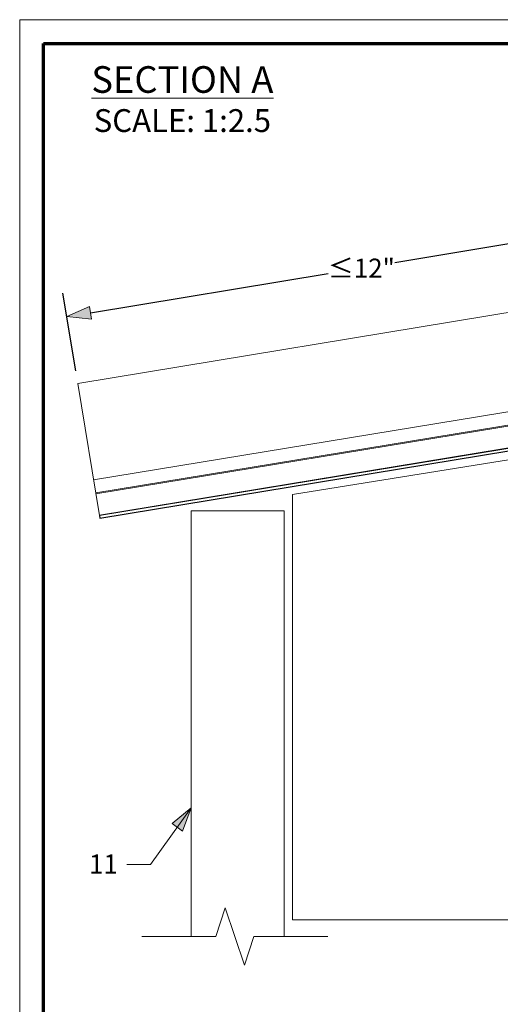
# Model space of a CAD drawing. Units: inches. Extents: x -18 to 18, y -12 to 12.
# Drawn here: x -18 to -13, y 1.7 to 12 of the extents above; entities that cross this region are included whole.
import ezdxf

# ---------------------------------------------------------------- set-up
doc = ezdxf.new("R2010")
doc.units = ezdxf.units.IN
doc.header["$MEASUREMENT"] = 0
doc.header["$PDMODE"] = 1
doc.header["$PDSIZE"] = -2
doc.layers.get('0').update_dxf_attribs({"lineweight": 18})
doc.layers.get('Defpoints').update_dxf_attribs({"lineweight": 18})
for name, color, linetype, lineweight in [('Dimension', 7, 'Continuous', 5), ('None', 7, 'Continuous', 5), ('Roof', 7, 'Continuous', 13), ('Section Style', 7, 'Continuous', 25)]:
    doc.layers.add(name, color=color, linetype=linetype, lineweight=lineweight)
doc.styles.add('Arial', font='Arial')
doc.dimstyles.new('ASME', dxfattribs={"dimtxt": 0.198851, "dimasz": 0.25, "dimexe": 0.25, "dimexo": 0.125, "dimgap": 0, "dimtad": 0, "dimtih": 1, "dimtoh": 1, "dimdec": 3, "dimzin": 4, "dimdsep": 46, "dimtxsty": 'Arial', "dimblk": 'VW_FILLEDARROW', "dimblk1": 'VW_FILLEDARROW', "dimblk2": 'VW_FILLEDARROW', "dimcen": 0, "dimazin": 0, "dimtfac": 1, "dimtdec": 3, "dimtix": 1, "dimtofl": 0, "dimtmove": 0, "dimatfit": 0, "dimldrblk": 'VW_FILLEDARROW', "dimfxl": 0, "dimfrac": 2, "dimtolj": 1, "dimtzin": 4, "dimarcsym": 0})

# ---------------------------------------------------------------- blocks, each defined once
blk = doc.blocks.new('Callout-5')
at = {"layer": 'Roof', "linetype": 'Continuous', "lineweight": 0}
blk.add_hatch(color=7, dxfattribs=at).paths.add_polyline_path([(0.2388, 0.0335), (0.3638, 0), (0.2388, -0.0335)])
at = {"layer": 'Roof', "color": 7, "linetype": 'Continuous', "lineweight": 5}
for p, q in [((-0.0729, 0.1015), (0, 0)), ((0, 0), (0.3638, 0))]:
    blk.add_line(p, q, dxfattribs=at)
at = {"layer": 'Roof', "color": 7, "linetype": 'Continuous', "lineweight": 5, "flags": 128}
blk.add_lwpolyline([(0.2388, 0.0335), (0.3638, 0), (0.2388, -0.0335)], close=True, dxfattribs=at)
at = {"layer": 'Roof', "color": 7, "insert": (-0.0578, 0.17), "char_height": 0.09943, "width": 0.164487, "attachment_point": 3, "rotation": 305.6804, "line_spacing_factor": 0.967741, "style": 'Arial'}
blk.add_mtext('11', dxfattribs=at)
blk = doc.blocks.new('VW_FILLEDARROW')
at = {"linetype": 'Continuous', "lineweight": 0}
blk.add_hatch(color=0, dxfattribs=at).paths.add_polyline_path([(-1, 0.268), (0, 0), (-1, -0.268)])
at = {"color": 0, "linetype": 'Continuous', "lineweight": 5, "flags": 128}
blk.add_lwpolyline([(-1, 0.268), (0, 0), (-1, -0.268)], close=True, dxfattribs=at)
blk = doc.blocks.new('*D45')
at = {"layer": 'Defpoints', "color": 0}
for p in [(-11.286, 9.547), (-17.506, 8.896), (-17.393, 8.207)]:
    blk.add_point(p, dxfattribs=at)
at = {"layer": 'Dimension', "color": 0, "linetype": 'Continuous', "lineweight": -2}
for p, q in [((-11.306, 9.67), (-11.386, 10.156)), ((-11.592, 9.869), (-14.077, 9.46)), ((-17.259, 8.937), (-14.774, 9.346)), ((-17.413, 8.33), (-17.547, 9.143))]:
    blk.add_line(p, q, dxfattribs=at)
at = {"layer": 'Dimension', "color": 0, "lineweight": -2, "xscale": 0.25, "yscale": 0.25, "zscale": 0.25}
for p, rotation in [((-11.346, 9.91), 9.343028961899018), ((-17.506, 8.896), 189.343028961899)]:
    blk.add_blockref('VW_FILLEDARROW', p, dxfattribs=dict(at, rotation=rotation))
at = {"layer": 'Dimension', "color": 0, "lineweight": 5, "insert": (-14.426, 9.403), "char_height": 0.1989, "attachment_point": 5, "style": 'Arial'}
blk.add_mtext('\\A1;≤12"', dxfattribs=at)
blk = doc.blocks.new('Group-13-1')
at = {"layer": 'Roof', "color": 7, "linetype": 'Continuous', "lineweight": 5}
for p, q in [((-8.6132, 3.5946), (1.3949, 5.2412)), ((-8.6021, 3.5272), (1.3949, 5.172)), ((-8.6012, 3.5215), (1.3949, 5.1661)), ((-8.5826, 3.4082), (1.3949, 5.0498)), ((-8.5804, 3.3949), (1.3949, 5.0361)), ((1.3949, 5.036), (-8.5804, 3.3948)), ((-8.6963, 4.0994), (-5.3284, 4.6535)), ((-8.6963, 4.0994), (-8.5826, 3.4082)), ((-8.5826, 3.4082), (-8.5825, 3.408)), ((-8.5817, 3.4026), (-8.5816, 3.4024)), ((-8.581, 3.3984), (-8.5809, 3.3982)), ((-8.5805, 3.3959), (-8.5805, 3.3957)), ((-8.5804, 3.3948), (-8.5804, 3.3949))]:
    blk.add_line(p, q, dxfattribs=at)
at = {"layer": 'Section Style', "flags": 128}
blk.add_lwpolyline([(1.3949, 5.0361), (1.3949, 5.0498), (-8.5826, 3.4083), (-8.5804, 3.3949)], close=True, dxfattribs=at)
blk = doc.blocks.new('Group-14-1')
at = {"layer": 'Roof', "color": 7, "linetype": 'Continuous', "lineweight": 5, "flags": 128}
blk.add_lwpolyline([(-8.3617, 1.2091), (-7.9747, 1.2091), (-7.9247, 1.3591), (-7.8247, 1.0591), (-7.7747, 1.2091), (-7.3876, 1.2091)], dxfattribs=at)
blk = doc.blocks.new('Group-15-1')
at = {"layer": 'Roof', "color": 7, "linetype": 'Continuous', "lineweight": 5, "flags": 128}
for points in [[(-7.5733, 3.5179), (-6.0532, 3.7631), (-6.0532, 1.295), (-7.5733, 1.295)], [(-8.1028, 3.4329), (-7.6163, 3.4329), (-7.6163, 1.2091), (-7.7747, 1.2091), (-7.8247, 1.0591), (-7.9247, 1.3591), (-7.9747, 1.2091), (-8.1028, 1.2091)]]:
    blk.add_lwpolyline(points, close=True, dxfattribs=at)
at = {"layer": 'Roof', "color": 7}
blk.add_blockref('Group-14-1', (0, 0), dxfattribs=at)
blk = doc.blocks.new('Group-20-1')
at = {"layer": 'None', "color": 7, "linetype": 'Continuous', "lineweight": 13, "flags": 128}
blk.add_lwpolyline([(-9, 6), (9, 6), (9, -6), (-9, -6)], close=True, dxfattribs=at)
at = {"layer": 'None', "color": 7, "linetype": 'Continuous', "lineweight": 70, "flags": 128}
blk.add_lwpolyline([(-8.875, 5.875), (8.875, 5.875), (8.875, -5.875), (-8.875, -5.875)], close=True, dxfattribs=at)
blk = doc.blocks.new('ColorGard Title Block')
at = {"layer": 'None', "color": 7}
blk.add_blockref('Group-20-1', (0, 0), dxfattribs=at)

msp = doc.modelspace()

# ---------------------------------------------------------------- block references
at = {"layer": 'None', "color": 7, "xscale": 2, "yscale": 2, "zscale": 2}
for name in ['ColorGard Title Block', 'Group-13-1']:
    msp.add_blockref(name, (0, 0), dxfattribs=at)
at = {"layer": 'Roof', "color": 7, "xscale": 2, "yscale": 2, "zscale": 2}
msp.add_blockref('Group-15-1', (0, 0), dxfattribs=at)
at = {"layer": 'Roof', "color": 7, "xscale": 2, "yscale": 2, "zscale": 2, "rotation": 54.31962637024466}
msp.add_blockref('Callout-5', (-16.63, 3.17), dxfattribs=at)

# ---------------------------------------------------------------- texts
at = {"layer": 'Roof', "color": 7, "insert": (-16.2983, 11.5139), "char_height": 0.278392, "attachment_point": 2, "line_spacing_factor": 0.967741, "style": 'Arial'}
msp.add_mtext('{\\LSECTION A}{\\H0.8571x;\\L \\P}{\\H0.8571x;\\lSCALE: 1:2.5}', dxfattribs=at)

# ---------------------------------------------------------------- dimensions: what is measured, and where the dimension line sits
at = {"layer": 'Dimension', "color": 7, "linetype": 'Continuous', "lineweight": 5}
dim = msp.add_linear_dim(base=(-17.506, 8.8961), p1=(-11.286, 9.5467), p2=(-17.3926, 8.2066), angle=9.34303, text='≤12"', dimstyle='ASME', override={"dimgap": 0.03125, "dimlfac": 0.5, "dimpost": '<>"', "dimtxsty": 'Arial'}, dxfattribs=at)
dim.commit()
dim.dimension.update_dxf_attribs({"geometry": '*D45', "text_midpoint": (-14.4259, 9.4029), "dimtype": 160})

doc.saveas('drawing.dxf')
